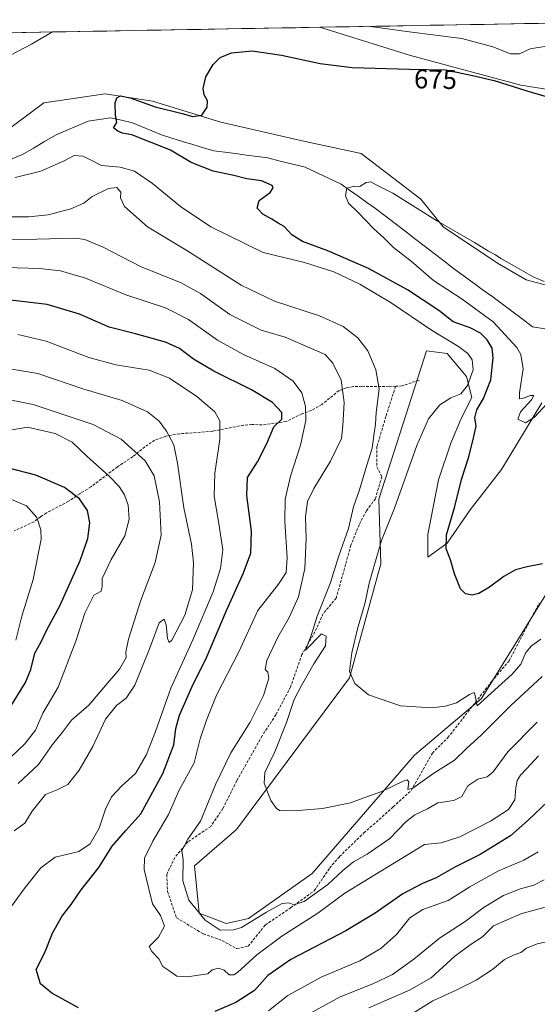
# Model space of a CAD drawing. Units: metres. Extents: x 621497 to 624961, y 4706360 to 4708734.
# Drawn here: x 623144 to 623336, y 4708342 to 4708707 of the extents above; entities that cross this region are included whole.
import ezdxf
from ezdxf.enums import TextEntityAlignment as Align

# ---------------------------------------------------------------- set-up
doc = ezdxf.new("R2010")
doc.units = ezdxf.units.M
doc.header["$MEASUREMENT"] = 0
doc.linetypes.add('TRAZOSX2', pattern=[1.5, 1, -0.5])
for name, color, linetype, lineweight in [('Corriente natural lineal', 142, 'Continuous', 13), ('Cultivos herbáceos CxS', 92, 'Continuous', 0), ('Curva de nivel maestra', 36, 'Continuous', 30), ('Curva de nivel normal', 36, 'Continuous', 0), ('Matorral CxS', 135, 'Continuous', 0), ('Municipio CxS', 142, 'Continuous', 0), ('Rótulo de curva de nivel directora', 19, 'Continuous', 0), ('Senda', 19, 'TRAZOSX2', 0)]:
    doc.layers.add(name, color=color, linetype=linetype, lineweight=lineweight)
doc.styles.add('Arial', font='txt', dxfattribs={"height": 0.2})

# ---------------------------------------------------------------- blocks, each defined once
blk = doc.blocks.new('*U150')
at = {"layer": 'Matorral CxS', "color": 135, "linetype": 'Continuous', "lineweight": 0}
blk.add_polyline3d([(623345.78, 4708680.1, 675.39), (623329.52, 4708682.7, 674.83), (623288.55, 4708693.76, 675.69), (623259.28, 4708702.86, 677.56), (623255.02, 4708704.19, 677.61), (623413.43, 4708706.99, 667.87), (623415.37, 4708704.16, 667.67), (623402.36, 4708706.77, 670.15), (623395.21, 4708705.46, 671.67), (623387.4, 4708704.16, 673.64), (623377.65, 4708702.86, 676.06), (623368.73, 4708698.11, 677.05), (623351.54, 4708685.11, 676.19), (623345.78, 4708680.1, 675.39)], close=True, dxfattribs=at)
for points in [[(623137.02, 4708664.49, 677.22), (623152.63, 4708676.2, 677.07), (623175.39, 4708679.45, 675.2), (623192.95, 4708676.85, 675.22), (623218.31, 4708669.04, 672.66), (623249.53, 4708661.89, 671.53), (623270.34, 4708657.34, 671.41), (623292.45, 4708640.43, 670.89), (623300.75, 4708630.19, 669.4), (623320.87, 4708616.76, 668.64), (623331.47, 4708610.51, 669.05), (623346.43, 4708606.61, 666.73)], [(623337.33, 4708564.99, 670.87), (623322.37, 4708540.27, 672.33), (623310.66, 4708525.31, 673.5), (623302.21, 4708512.96, 674.68), (623295.05, 4708507.75, 675.97), (623295.05, 4708516.21, 676.13), (623298.95, 4708536.37, 676.5), (623303.51, 4708550.03, 676.59), (623307.41, 4708559.13, 675.68), (623311.31, 4708566.94, 675.63), (623309.36, 4708574.74, 678.99), (623302.21, 4708583.2, 680.79), (623294.46, 4708584.25, 681.26), (623276.85, 4708529.3, 680.8), (623277.63, 4708505.3, 679.07), (623265.95, 4708463.02, 679.98), (623224.03, 4708406.82, 686.7), (623208.52, 4708393.39, 689.2), (623210.2, 4708375.77, 690), (623220.26, 4708372, 690), (623228.52, 4708373.85, 690.72), (623252.12, 4708390.44, 689.2), (623290.04, 4708434.37, 682.81), (623314.95, 4708455.35, 681.89), (623353.1, 4708517.01, 674.77)]]:
    blk.add_polyline3d(points, dxfattribs=at)
blk = doc.blocks.new('*U156')
at = {"layer": 'Cultivos herbáceos CxS', "color": 92, "linetype": 'Continuous', "lineweight": 0}
for points in [[(623353.1, 4708517.01, 674.77), (623314.95, 4708455.35, 681.89), (623290.04, 4708434.37, 682.81), (623252.12, 4708390.44, 689.2), (623228.52, 4708373.85, 690.72), (623220.26, 4708372, 690), (623210.2, 4708375.77, 690), (623208.52, 4708393.39, 689.2), (623224.03, 4708406.82, 686.7), (623265.95, 4708463.02, 679.98), (623277.63, 4708505.3, 679.07), (623276.85, 4708529.3, 680.8), (623294.46, 4708584.25, 681.26), (623302.21, 4708583.2, 680.79), (623309.36, 4708574.74, 678.99), (623311.31, 4708566.94, 675.63), (623307.41, 4708559.13, 675.68), (623303.51, 4708550.03, 676.59), (623298.95, 4708536.37, 676.5), (623295.05, 4708516.21, 676.13), (623295.05, 4708507.75, 675.97), (623302.21, 4708512.96, 674.68), (623310.66, 4708525.31, 673.5), (623322.37, 4708540.27, 672.33), (623337.33, 4708564.99, 670.87)], [(623346.43, 4708606.61, 666.73), (623331.47, 4708610.51, 669.05), (623320.87, 4708616.76, 668.64), (623300.75, 4708630.19, 669.4), (623292.45, 4708640.43, 670.89), (623270.34, 4708657.34, 671.41), (623249.53, 4708661.89, 671.53), (623218.31, 4708669.04, 672.66), (623192.95, 4708676.85, 675.22), (623175.39, 4708679.45, 675.2), (623152.63, 4708676.2, 677.07), (623137.02, 4708664.49, 677.22)], [(623054.95, 4708700.64, 691.14), (623255.02, 4708704.19, 677.61), (623259.28, 4708702.86, 677.56), (623288.55, 4708693.76, 675.69), (623329.52, 4708682.7, 674.83), (623345.78, 4708680.1, 675.39)]]:
    blk.add_polyline3d(points, dxfattribs=at)
blk = doc.blocks.new('*U161')
at = {"layer": 'Matorral CxS', "color": 135, "linetype": 'Continuous', "lineweight": 0}
for points in [[(623255.02, 4708704.19, 677.61), (623259.28, 4708702.86, 677.56), (623288.55, 4708693.76, 675.69), (623329.52, 4708682.7, 674.83), (623345.78, 4708680.1, 675.39), (623351.54, 4708685.11, 676.19), (623368.73, 4708698.11, 677.05), (623377.65, 4708702.86, 676.06), (623387.4, 4708704.16, 673.64), (623395.21, 4708705.46, 671.67), (623402.36, 4708706.77, 670.15), (623415.37, 4708704.16, 667.67), (623413.43, 4708706.99, 667.87)], [(623137.02, 4708664.49, 677.22), (623152.63, 4708676.2, 677.07), (623175.39, 4708679.45, 675.2), (623192.95, 4708676.85, 675.22), (623218.31, 4708669.04, 672.66), (623249.53, 4708661.89, 671.53), (623270.34, 4708657.34, 671.41), (623292.45, 4708640.43, 670.89), (623300.75, 4708630.19, 669.4), (623320.87, 4708616.76, 668.64), (623331.47, 4708610.51, 669.05), (623346.43, 4708606.61, 666.73)], [(623337.33, 4708564.99, 670.87), (623322.37, 4708540.27, 672.33), (623310.66, 4708525.31, 673.5), (623302.21, 4708512.96, 674.68), (623295.05, 4708507.75, 675.97), (623295.05, 4708516.21, 676.13), (623298.95, 4708536.37, 676.5), (623303.51, 4708550.03, 676.59), (623307.41, 4708559.13, 675.68), (623311.31, 4708566.94, 675.63), (623309.36, 4708574.74, 678.99), (623302.21, 4708583.2, 680.79), (623294.46, 4708584.25, 681.26), (623276.85, 4708529.3, 680.8), (623277.63, 4708505.3, 679.07), (623265.95, 4708463.02, 679.98), (623224.03, 4708406.82, 686.7), (623208.52, 4708393.39, 689.2), (623210.2, 4708375.77, 690), (623220.26, 4708372, 690), (623228.52, 4708373.85, 690.72), (623252.12, 4708390.44, 689.2), (623290.04, 4708434.37, 682.81), (623314.95, 4708455.35, 681.89), (623353.1, 4708517.01, 674.77)]]:
    blk.add_polyline3d(points, dxfattribs=at)
blk = doc.blocks.new('*U171')
at = {"layer": 'Cultivos herbáceos CxS', "color": 92, "linetype": 'Continuous', "lineweight": 0}
for points in [[(623255.02, 4708704.19, 677.61), (623259.28, 4708702.86, 677.56), (623288.55, 4708693.76, 675.69), (623329.52, 4708682.7, 674.83), (623345.78, 4708680.1, 675.39), (623351.54, 4708685.11, 676.19), (623368.73, 4708698.11, 677.05), (623377.65, 4708702.86, 676.06), (623387.4, 4708704.16, 673.64), (623395.21, 4708705.46, 671.67), (623402.36, 4708706.77, 670.15), (623415.37, 4708704.16, 667.67), (623413.43, 4708706.99, 667.87)], [(623137.02, 4708664.49, 677.22), (623152.63, 4708676.2, 677.07), (623175.39, 4708679.45, 675.2), (623192.95, 4708676.85, 675.22), (623218.31, 4708669.04, 672.66), (623249.53, 4708661.89, 671.53), (623270.34, 4708657.34, 671.41), (623292.45, 4708640.43, 670.89), (623300.75, 4708630.19, 669.4), (623320.87, 4708616.76, 668.64), (623331.47, 4708610.51, 669.05), (623346.43, 4708606.61, 666.73)], [(623337.33, 4708564.99, 670.87), (623322.37, 4708540.27, 672.33), (623310.66, 4708525.31, 673.5), (623302.21, 4708512.96, 674.68), (623295.05, 4708507.75, 675.97), (623295.05, 4708516.21, 676.13), (623298.95, 4708536.37, 676.5), (623303.51, 4708550.03, 676.59), (623307.41, 4708559.13, 675.68), (623311.31, 4708566.94, 675.63), (623309.36, 4708574.74, 678.99), (623302.21, 4708583.2, 680.79), (623294.46, 4708584.25, 681.26), (623276.85, 4708529.3, 680.8), (623277.63, 4708505.3, 679.07), (623265.95, 4708463.02, 679.98), (623224.03, 4708406.82, 686.7), (623208.52, 4708393.39, 689.2), (623210.2, 4708375.77, 690), (623220.26, 4708372, 690), (623228.52, 4708373.85, 690.72), (623252.12, 4708390.44, 689.2), (623290.04, 4708434.37, 682.81), (623314.95, 4708455.35, 681.89), (623353.1, 4708517.01, 674.77)]]:
    blk.add_polyline3d(points, dxfattribs=at)
blk = doc.blocks.new('*U182')
at = {"layer": 'Curva de nivel normal', "color": 36, "linetype": 'Continuous', "lineweight": 0}
for points in [[(623338.16, 4708388.19, 710), (623334.31, 4708386.14, 710), (623329.36, 4708384.78, 710), (623323.03, 4708382.29, 710), (623315.84, 4708377.98, 710), (623308.84, 4708372.72, 710), (623299.34, 4708366.5, 710), (623289.84, 4708358.8, 710), (623281.9, 4708353.03, 710), (623274.57, 4708349.62, 710), (623262.57, 4708344.8, 710), (623248.24, 4708337, 710)], [(623141.66, 4708406.26, 710), (623145.59, 4708409.22, 710), (623148.33, 4708413.56, 710), (623153.25, 4708419.74, 710), (623157.56, 4708421.46, 710), (623161.51, 4708423.53, 710), (623165.79, 4708428.8, 710), (623170.81, 4708437.53, 710), (623175.47, 4708447.76, 710), (623179.57, 4708452.8, 710), (623183.24, 4708455.48, 710), (623186.37, 4708460.34, 710), (623191.78, 4708473.8, 710), (623195.37, 4708483.39, 710), (623197.32, 4708484.73, 710), (623198.06, 4708482.64, 710), (623198.44, 4708477.63, 710), (623199.16, 4708476.08, 710), (623200.08, 4708476.99, 710), (623204.96, 4708486.21, 710), (623207.71, 4708495.62, 710), (623208.16, 4708505.62, 710), (623207.36, 4708512.62, 710), (623204.59, 4708526.02, 710), (623202.26, 4708542.55, 710), (623200.79, 4708549.34, 710), (623198.11, 4708554.49, 710), (623195.39, 4708558.23, 710), (623191.07, 4708561.66, 710), (623181.67, 4708565.8, 710), (623167.08, 4708570.13, 710), (623150.49, 4708575.85, 710), (623137.1, 4708578.1, 710)]]:
    blk.add_polyline3d(points, dxfattribs=at)
blk = doc.blocks.new('*U183')
at = {"layer": 'Curva de nivel normal', "color": 36, "linetype": 'Continuous', "lineweight": 0}
for points in [[(623273.78, 4708704.52, 680), (623288.06, 4708702.45, 680), (623307.58, 4708699.98, 680), (623319.09, 4708696.98, 680), (623325.62, 4708694.33, 680), (623329.01, 4708694.38, 680), (623332.97, 4708696.25, 680), (623335.87, 4708696.64, 680), (623339.27, 4708697.16, 680), (623342.43, 4708696.86, 680), (623347.04, 4708695.48, 680), (623350.83, 4708695.88, 680), (623359.02, 4708699.33, 680), (623367.4, 4708704.47, 680), (623369.25, 4708706.21, 680)], [(623336.88, 4708477.36, 680), (623333.44, 4708474.95, 680), (623331.35, 4708472.41, 680), (623329.54, 4708468.13, 680), (623326.33, 4708464.41, 680), (623313.27, 4708452.66, 680), (623312.39, 4708456.94, 680), (623312.17, 4708457.63, 680), (623310.41, 4708456.82, 680), (623305.59, 4708453.82, 680), (623301.56, 4708452.51, 680), (623296.36, 4708451.9, 680), (623284.94, 4708452.67, 680), (623273.06, 4708456.78, 680), (623267.9, 4708460.91, 680), (623265.95, 4708465.33, 680), (623266.84, 4708472.36, 680), (623268.99, 4708481.25, 680), (623271.8, 4708490.98, 680), (623273.31, 4708498.15, 680), (623275, 4708504.18, 680), (623277.78, 4708513.91, 680), (623282.68, 4708525.9, 680), (623290.92, 4708549.2, 680), (623295.23, 4708559.04, 680), (623299.45, 4708564.21, 680), (623303.56, 4708566.79, 680), (623307.23, 4708568.34, 680), (623309.71, 4708571.38, 680), (623311.83, 4708577.16, 680), (623311.44, 4708580.86, 680), (623309.86, 4708583.25, 680), (623306.44, 4708585.82, 680), (623296.35, 4708591.92, 680), (623281.46, 4708601.99, 680), (623269.84, 4708609, 680), (623260.14, 4708613.57, 680), (623249.32, 4708617.02, 680), (623233.95, 4708620.65, 680), (623214.58, 4708630.21, 680), (623203.35, 4708637.74, 680), (623192.98, 4708646.26, 680), (623186.24, 4708650.86, 680), (623180.91, 4708652.28, 680), (623174.03, 4708652.97, 680), (623170.01, 4708655.03, 680), (623167.11, 4708656.46, 680), (623163.9, 4708656.67, 680), (623159.95, 4708654.56, 680), (623151.5, 4708650.89, 680), (623142, 4708648.54, 680)], [(623132.36, 4708689.79, 680), (623148.07, 4708697.98, 680), (623155.81, 4708702.43, 680)]]:
    blk.add_polyline3d(points, dxfattribs=at)
blk = doc.blocks.new('*U185')
at = {"layer": 'Curva de nivel normal', "color": 36, "linetype": 'Continuous', "lineweight": 0}
for points in [[(623346.01, 4708366.71, 720), (623335.59, 4708364.4, 720), (623331.56, 4708362.88, 720), (623329.5, 4708361.22, 720), (623327, 4708360.4, 720), (623323.46, 4708358.62, 720), (623319, 4708354.97, 720), (623312.98, 4708350.98, 720), (623305.51, 4708347.21, 720), (623296.88, 4708343.34, 720), (623287.71, 4708337.67, 720)], [(623134.91, 4708428.45, 720), (623145.58, 4708438.56, 720), (623149.6, 4708443.64, 720), (623152.25, 4708449.89, 720), (623157.91, 4708459.51, 720), (623164.57, 4708476.6, 720), (623167.88, 4708486.97, 720), (623171.15, 4708493.65, 720), (623173.94, 4708495.19, 720), (623174.24, 4708496.94, 720), (623174.26, 4708499.81, 720), (623177.56, 4708506.86, 720), (623182.64, 4708515.71, 720), (623184.24, 4708521.87, 720), (623183.89, 4708527.08, 720), (623182.58, 4708530.87, 720), (623180.58, 4708534, 720), (623176.81, 4708537.95, 720), (623168.64, 4708545.2, 720), (623163.18, 4708550.36, 720), (623156.85, 4708553.56, 720), (623146.66, 4708556, 720), (623140.13, 4708554.82, 720)]]:
    blk.add_polyline3d(points, dxfattribs=at)
blk = doc.blocks.new('*U189')
at = {"layer": 'Curva de nivel normal', "color": 36, "linetype": 'Continuous', "lineweight": 0}
blk.add_polyline3d([(623335.98, 4708434.14, 695), (623331.65, 4708429.28, 695), (623329.42, 4708426.95, 695), (623328.16, 4708424.94, 695), (623327.58, 4708422.29, 695), (623327.21, 4708417.76, 695), (623324.89, 4708414.21, 695), (623318.23, 4708409.91, 695), (623306.89, 4708404.06, 695), (623299.9, 4708401.85, 695), (623293.79, 4708401.19, 695), (623264.24, 4708383.24, 695), (623254.24, 4708375.8, 695), (623240.9, 4708367.32, 695), (623231.57, 4708360.33, 695), (623224.5, 4708353.81, 695), (623223.06, 4708352.88, 695), (623221.31, 4708352.94, 695), (623219.5, 4708354.69, 695), (623217.44, 4708355.46, 695), (623215.04, 4708354.74, 695), (623213.44, 4708353.29, 695), (623210.9, 4708352.99, 695), (623205.9, 4708352.16, 695), (623201.9, 4708352.46, 695), (623199.36, 4708354.3, 695), (623196.74, 4708356.04, 695), (623195.26, 4708358.92, 695), (623192.75, 4708361.63, 695), (623191.72, 4708363.46, 695), (623195.18, 4708366.96, 695), (623197.36, 4708370.96, 695), (623195.9, 4708374.96, 695), (623193, 4708379.29, 695), (623191.44, 4708385.27, 695), (623189.82, 4708391.96, 695), (623189.98, 4708396.14, 695), (623193.03, 4708402.5, 695), (623198.87, 4708412.4, 695), (623202.8, 4708421.44, 695), (623208.41, 4708431.55, 695), (623210.62, 4708440.43, 695), (623212.9, 4708447.28, 695), (623216.68, 4708456.64, 695), (623224.91, 4708472.72, 695), (623231.95, 4708487.98, 695), (623239.64, 4708497.81, 695), (623242.51, 4708502.07, 695), (623242.81, 4708507.51, 695), (623242.02, 4708521.08, 695), (623242.16, 4708529.32, 695), (623244.04, 4708537.74, 695), (623247.84, 4708549.23, 695), (623249.75, 4708558.45, 695), (623249.7, 4708563.58, 695), (623248.26, 4708568.67, 695), (623245.08, 4708573.06, 695), (623238.24, 4708577.69, 695), (623226.62, 4708582.84, 695), (623217, 4708588.15, 695), (623206.26, 4708595.83, 695), (623197.73, 4708600.24, 695), (623183.09, 4708604.97, 695), (623168.13, 4708611.16, 695), (623158.85, 4708613.87, 695), (623151.1, 4708614.77, 695), (623134.39, 4708615.31, 695)], dxfattribs=at)
blk = doc.blocks.new('*U190')
at = {"layer": 'Curva de nivel normal', "color": 36, "linetype": 'Continuous', "lineweight": 0}
blk.add_polyline3d([(623340.59, 4708566.18, 670), (623334.59, 4708559.6, 670), (623331.21, 4708557.57, 670), (623328.32, 4708558.89, 670), (623329.34, 4708561.59, 670), (623333.46, 4708566.09, 670), (623334.31, 4708567.72, 670), (623333.04, 4708567.66, 670), (623330.12, 4708566.58, 670), (623328.95, 4708566.39, 670), (623329.04, 4708568.73, 670), (623330.32, 4708577.52, 670), (623329.52, 4708582.84, 670), (623328.05, 4708585.51, 670), (623319.21, 4708595.04, 670), (623307.75, 4708603.42, 670), (623297.16, 4708610.34, 670), (623288.79, 4708617.5, 670), (623282.23, 4708622.6, 670), (623278.75, 4708626.12, 670), (623274.92, 4708629.62, 670), (623269.26, 4708635.38, 670), (623265.6, 4708638.93, 670), (623264.47, 4708641.76, 670), (623265.03, 4708644.49, 670), (623267.77, 4708645.28, 670), (623269.79, 4708645.2, 670), (623272.12, 4708646.6, 670), (623273.88, 4708646.9, 670), (623275.91, 4708645.75, 670), (623282.06, 4708642.64, 670), (623298.62, 4708632.33, 670), (623312.29, 4708624.42, 670), (623317.5, 4708621.21, 670), (623320.1, 4708619.81, 670), (623322.06, 4708618.44, 670), (623327.16, 4708615.69, 670), (623334.02, 4708611.66, 670), (623338.13, 4708609.99, 670)], dxfattribs=at)
blk = doc.blocks.new('*U193')
at = {"layer": 'Curva de nivel normal', "color": 36, "linetype": 'Continuous', "lineweight": 0}
blk.add_polyline3d([(623335.6, 4708446.65, 690), (623324.72, 4708435.58, 690), (623319.18, 4708428.14, 690), (623317.05, 4708426.28, 690), (623313.56, 4708425.42, 690), (623309.89, 4708423.02, 690), (623307.56, 4708419.09, 690), (623304.6, 4708417.5, 690), (623298.73, 4708416.75, 690), (623294.94, 4708414.43, 690), (623290.24, 4708412.2, 690), (623286.9, 4708409.64, 690), (623280.9, 4708403.48, 690), (623272.54, 4708397.66, 690), (623267.43, 4708394.79, 690), (623263.46, 4708391.64, 690), (623257.95, 4708386.45, 690), (623249.11, 4708380.18, 690), (623245.34, 4708378.85, 690), (623243.51, 4708379.59, 690), (623240.98, 4708379.37, 690), (623235.2, 4708376.18, 690), (623225.96, 4708370.54, 690), (623223, 4708369.56, 690), (623218.05, 4708369.51, 690), (623212.48, 4708373.21, 690), (623206.47, 4708380.56, 690), (623204.23, 4708387.75, 690), (623204.36, 4708395.58, 690), (623203.79, 4708399, 690), (623205.98, 4708403.18, 690), (623210.71, 4708409.94, 690), (623216.46, 4708423.77, 690), (623221.92, 4708435.28, 690), (623229.1, 4708446.62, 690), (623234.08, 4708456.43, 690), (623236.04, 4708462.92, 690), (623235.72, 4708465.1, 690), (623234.74, 4708466.12, 690), (623235.35, 4708469.4, 690), (623239.42, 4708478.14, 690), (623243.64, 4708485.35, 690), (623247.03, 4708493.08, 690), (623249.46, 4708503.51, 690), (623249.94, 4708514.68, 690), (623249.67, 4708522.7, 690), (623250.42, 4708528.4, 690), (623252.71, 4708533.25, 690), (623258.93, 4708543.35, 690), (623262.96, 4708551.76, 690), (623263.54, 4708556.39, 690), (623263.99, 4708565.08, 690), (623262.84, 4708573.4, 690), (623259.75, 4708579.63, 690), (623256.99, 4708582.94, 690), (623242.14, 4708589.36, 690), (623233.2, 4708591.9, 690), (623221.64, 4708597.67, 690), (623210.74, 4708605.44, 690), (623203.3, 4708609.55, 690), (623188.72, 4708615.38, 690), (623174.7, 4708622.68, 690), (623167.89, 4708625.47, 690), (623164.25, 4708626.02, 690), (623150.03, 4708625.64, 690), (623137.94, 4708625.46, 690)], dxfattribs=at)
blk = doc.blocks.new('*U196')
at = {"layer": 'Curva de nivel normal', "color": 36, "linetype": 'Continuous', "lineweight": 0}
for points in [[(623339.85, 4708378.41, 715), (623329.55, 4708375.54, 715), (623319.41, 4708371.07, 715), (623315.22, 4708367.04, 715), (623311.04, 4708364.35, 715), (623305.01, 4708359.86, 715), (623296.27, 4708351.88, 715), (623288.24, 4708347.23, 715), (623273.15, 4708340.67, 715)], [(623143.16, 4708423.82, 715), (623150.72, 4708430.95, 715), (623155.93, 4708438.28, 715), (623159.61, 4708442.95, 715), (623162.93, 4708447.28, 715), (623169.36, 4708452.95, 715), (623174.78, 4708459.28, 715), (623180.71, 4708466.28, 715), (623183.15, 4708470.52, 715), (623183.1, 4708472.54, 715), (623184, 4708477.32, 715), (623188.53, 4708491.49, 715), (623193.87, 4708505.75, 715), (623196.2, 4708515.95, 715), (623195.49, 4708528.29, 715), (623193.62, 4708537.88, 715), (623190.24, 4708543.44, 715), (623181.34, 4708551.46, 715), (623171, 4708556.91, 715), (623162.4, 4708559.76, 715), (623148.71, 4708564.41, 715), (623131.43, 4708567.8, 715)]]:
    blk.add_polyline3d(points, dxfattribs=at)
blk = doc.blocks.new('*U199')
at = {"layer": 'Curva de nivel normal', "color": 36, "linetype": 'Continuous', "lineweight": 0}
for points in [[(623142.97, 4708590.29, 705), (623153.56, 4708587.85, 705), (623169.29, 4708581.72, 705), (623179.38, 4708579.01, 705), (623191.7, 4708577.07, 705), (623199.19, 4708574.08, 705), (623209.4, 4708567.3, 705), (623216.02, 4708561.61, 705), (623217.91, 4708558.27, 705), (623217.9, 4708551.35, 705), (623216.06, 4708538.9, 705), (623215.86, 4708530.37, 705), (623217.59, 4708520.23, 705), (623218.97, 4708510.45, 705), (623218.1, 4708503.55, 705), (623215.46, 4708494.93, 705), (623207.84, 4708477.07, 705), (623199.72, 4708459.19, 705), (623194.06, 4708443.14, 705), (623190.68, 4708434.62, 705), (623186.62, 4708427.62, 705), (623181.58, 4708422.95, 705), (623177.74, 4708418.95, 705), (623175.51, 4708414.29, 705), (623173.22, 4708407.26, 705), (623169.84, 4708401.45, 705), (623165.65, 4708398.66, 705), (623156.85, 4708396.55, 705), (623151.53, 4708392.58, 705), (623145.73, 4708385.28, 705), (623135.62, 4708371.63, 705)], [(623236, 4708339.6, 705), (623243.14, 4708345.25, 705), (623255.45, 4708352.02, 705), (623269.77, 4708358.18, 705), (623277.57, 4708362.76, 705), (623283.44, 4708367.92, 705), (623288.39, 4708374.05, 705), (623293.11, 4708377.16, 705), (623302.56, 4708380.49, 705), (623310.56, 4708385.6, 705), (623321.23, 4708391.45, 705), (623330.56, 4708395.49, 705), (623335.89, 4708398.49, 705)]]:
    blk.add_polyline3d(points, dxfattribs=at)
blk = doc.blocks.new('*U201')
at = {"layer": 'Curva de nivel normal', "color": 36, "linetype": 'Continuous', "lineweight": 0}
blk.add_polyline3d([(623337.42, 4708463.5, 685), (623325.78, 4708452.73, 685), (623314.85, 4708441.88, 685), (623309.37, 4708436.79, 685), (623304.85, 4708432.54, 685), (623297.28, 4708427.67, 685), (623289.43, 4708422.15, 685), (623287.62, 4708421.62, 685), (623288.02, 4708424.43, 685), (623287.3, 4708425.19, 685), (623285.88, 4708424.73, 685), (623277.98, 4708420.93, 685), (623273.04, 4708419.13, 685), (623266.36, 4708416.72, 685), (623256.02, 4708414.6, 685), (623246.9, 4708413.84, 685), (623240.28, 4708413.79, 685), (623238.85, 4708414.56, 685), (623236.76, 4708417.62, 685), (623234.28, 4708423.95, 685), (623234.54, 4708427.95, 685), (623238.28, 4708435.62, 685), (623242.6, 4708446.48, 685), (623245.49, 4708455.06, 685), (623248.19, 4708460.14, 685), (623252.79, 4708468.28, 685), (623257.12, 4708474.95, 685), (623257.29, 4708478.48, 685), (623255.57, 4708479.37, 685), (623249.64, 4708473.34, 685), (623251.81, 4708478.69, 685), (623254.01, 4708485.92, 685), (623258.83, 4708498, 685), (623262, 4708508.2, 685), (623265.55, 4708518.43, 685), (623267.46, 4708526.38, 685), (623269.67, 4708532.66, 685), (623272.36, 4708541.88, 685), (623274.34, 4708548.22, 685), (623275.06, 4708553.73, 685), (623275.61, 4708557.05, 685), (623275.92, 4708561.43, 685), (623276.93, 4708570.1, 685), (623275.74, 4708577.26, 685), (623272.76, 4708584.28, 685), (623269.11, 4708589.03, 685), (623263.57, 4708593.22, 685), (623254.9, 4708597.26, 685), (623238.13, 4708602.69, 685), (623225.85, 4708608.61, 685), (623205.71, 4708621.41, 685), (623191.1, 4708630.23, 685), (623182.55, 4708637.76, 685), (623181.02, 4708640.95, 685), (623181.19, 4708643.01, 685), (623179.73, 4708644.76, 685), (623176.62, 4708644.39, 685), (623170.63, 4708641.51, 685), (623167.48, 4708639, 685), (623162.72, 4708636.85, 685), (623154.27, 4708634.7, 685), (623147.11, 4708633.9, 685), (623139.04, 4708633.88, 685)], dxfattribs=at)
blk = doc.blocks.new('*U204')
at = {"layer": 'Curva de nivel maestra', "color": 36, "linetype": 'Continuous', "lineweight": 30}
blk.add_polyline3d([(623337.49, 4708505.24, 675), (623331.89, 4708504.22, 675), (623327.56, 4708503.06, 675), (623323.23, 4708500.55, 675), (623317.89, 4708496.66, 675), (623313.89, 4708494.35, 675), (623311.42, 4708493.65, 675), (623308.97, 4708494.12, 675), (623307.18, 4708495.98, 675), (623304.9, 4708501.64, 675), (623303.4, 4708506.79, 675), (623301.83, 4708510.89, 675), (623301.94, 4708516.03, 675), (623304.96, 4708526.55, 675), (623307.49, 4708536.61, 675), (623310.14, 4708544.59, 675), (623311.72, 4708550.87, 675), (623312.97, 4708556.33, 675), (623312.4, 4708559.45, 675), (623313.12, 4708562.36, 675), (623315.63, 4708566.58, 675), (623318.32, 4708573.46, 675), (623319.28, 4708581.61, 675), (623318.84, 4708585.19, 675), (623316.99, 4708588.26, 675), (623314.52, 4708590.82, 675), (623310.71, 4708592.76, 675), (623304.35, 4708595.02, 675), (623299.13, 4708599.17, 675), (623287.47, 4708606.84, 675), (623273.01, 4708614.71, 675), (623257.89, 4708621.26, 675), (623248.53, 4708624.74, 675), (623244.57, 4708627.28, 675), (623241.79, 4708630.38, 675), (623239.58, 4708631.52, 675), (623237.22, 4708633.1, 675), (623233.82, 4708634.9, 675), (623231.8, 4708637.1, 675), (623232.51, 4708639.97, 675), (623236.52, 4708642.89, 675), (623237.63, 4708644.68, 675), (623237.31, 4708645.48, 675), (623233.35, 4708647.27, 675), (623227.96, 4708647.97, 675), (623223.15, 4708649.24, 675), (623215.38, 4708650.84, 675), (623207.31, 4708654.08, 675), (623199.57, 4708658.6, 675), (623185.26, 4708664.28, 675), (623181.88, 4708664.9, 675), (623180.04, 4708665.73, 675), (623178.43, 4708666.95, 675), (623179.77, 4708668.9, 675), (623179.2, 4708671.6, 675), (623179.06, 4708676.13, 675), (623179.69, 4708678.06, 675), (623181.1, 4708678.78, 675), (623184.71, 4708678.07, 675), (623193.88, 4708674.66, 675), (623203.9, 4708672.24, 675), (623207.88, 4708671.1, 675), (623211.23, 4708671.59, 675), (623213.24, 4708674.6, 675), (623213.28, 4708676.97, 675), (623212.06, 4708679.08, 675), (623211.74, 4708681.43, 675), (623212.76, 4708685.79, 675), (623215.41, 4708690.4, 675), (623218.06, 4708692.93, 675), (623222.28, 4708694.75, 675), (623229.9, 4708695.45, 675), (623240.78, 4708693.87, 675), (623255.06, 4708690.71, 675), (623267.02, 4708689.3, 675), (623288.23, 4708688.66, 675), (623301.67, 4708688.37, 675), (623311.56, 4708686.27, 675), (623319.55, 4708684.42, 675), (623331.75, 4708680.64, 675), (623338.93, 4708678.55, 675)], dxfattribs=at)
blk = doc.blocks.new('*U206')
at = {"layer": 'Curva de nivel maestra', "color": 36, "linetype": 'Continuous', "lineweight": 30}
blk.add_polyline3d([(623140.09, 4708451.95, 725), (623145.8, 4708461.32, 725), (623147.84, 4708466.08, 725), (623149.29, 4708472.12, 725), (623151.5, 4708476.18, 725), (623153.92, 4708481.09, 725), (623158.63, 4708489.71, 725), (623166.18, 4708506.58, 725), (623168.99, 4708514.73, 725), (623169.67, 4708520.54, 725), (623168.79, 4708525.05, 725), (623165.93, 4708529.43, 725), (623160.28, 4708533.58, 725), (623149.64, 4708538.11, 725), (623139.18, 4708540.85, 725)], dxfattribs=at)

msp = doc.modelspace()

# ---------------------------------------------------------------- linework, layer by layer
at = {"layer": 'Corriente natural lineal', "color": 142, "linetype": 'Continuous', "lineweight": 13}
msp.add_polyline3d([(623140.33, 4708655.15, 676.53), (623144.71, 4708657.06, 676.61), (623148.79, 4708659.43, 676.43), (623152.87, 4708661.79, 676.26), (623156.95, 4708664.16, 676.21), (623160.99, 4708665.92, 676.39), (623165.02, 4708667.67, 676.32), (623169.06, 4708669.43, 676.03), (623173.23, 4708670.04, 675.64), (623177.4, 4708670.64, 675.2), (623181.49, 4708669.69, 674.75), (623185.58, 4708668.73, 674.34), (623189.15, 4708667.24, 674.22), (623192.71, 4708665.75, 673.81), (623196.28, 4708664.26, 673.13), (623200.16, 4708663.08, 672.83), (623204.05, 4708661.9, 672.72), (623207.93, 4708660.73, 672.42), (623211.82, 4708659.55, 672.25), (623215.7, 4708658.37, 672.12), (623219.7, 4708657.85, 672), (623223.7, 4708657.33, 671.86), (623227.7, 4708656.82, 671.71), (623231.7, 4708656.3, 671.64), (623235.7, 4708655.78, 671.54), (623240.32, 4708654.61, 671.91), (623244.95, 4708653.45, 671.75), (623249.57, 4708652.28, 671.81), (623253.99, 4708650.19, 671.66), (623258.42, 4708648.11, 670.74), (623262.84, 4708646.02, 670.32), (623266.03, 4708643.78, 669.7), (623269.23, 4708641.54, 669.39), (623272.42, 4708639.29, 669.23), (623275.61, 4708637.05, 669.25), (623279.23, 4708634.27, 669.13), (623282.85, 4708631.49, 669.01), (623286.47, 4708628.71, 668.98), (623290.09, 4708625.93, 669.13), (623293.71, 4708623.14, 668.89), (623297.33, 4708620.36, 668.46), (623300.95, 4708617.58, 668.42), (623304.57, 4708614.8, 668.22), (623308.11, 4708612.21, 667.92), (623311.65, 4708609.63, 667.78), (623315.18, 4708607.04, 667.88), (623318.72, 4708604.46, 667.76), (623322.26, 4708601.87, 667.51), (623326.12, 4708598.96, 667.46), (623329.98, 4708596.06, 667.23), (623333.84, 4708593.15, 666.81), (623338.39, 4708592.36, 666.52)], dxfattribs=at)
at = {"layer": 'Cultivos herbáceos CxS', "color": 92, "linetype": 'Continuous', "lineweight": 0}
msp.add_polyline3d([(623255.02, 4708704.19, 677.61), (623054.95, 4708700.64, 691.14)], dxfattribs=at)
at = {"layer": 'Curva de nivel maestra', "color": 36, "linetype": 'Continuous', "lineweight": 30}
for points in [[(623165.52, 4708340.66, 700), (623155.57, 4708346.15, 700), (623151.39, 4708349.61, 700), (623149.86, 4708354.96, 700), (623153.07, 4708361.22, 700), (623155.86, 4708368.33, 700), (623159.28, 4708374.55, 700), (623162.84, 4708379.07, 700), (623166.52, 4708384.41, 700), (623173.06, 4708392.74, 700), (623177.98, 4708400.63, 700), (623183.04, 4708406.44, 700), (623188.57, 4708412.6, 700), (623196.77, 4708427.63, 700), (623200.86, 4708438.24, 700), (623201.54, 4708444.25, 700), (623202.93, 4708449.17, 700), (623207.52, 4708459.51, 700), (623213.12, 4708470.82, 700), (623220.32, 4708488.04, 700), (623226.71, 4708502, 700), (623229.36, 4708509.23, 700), (623229.7, 4708517.43, 700), (623227.87, 4708530.59, 700), (623228.21, 4708537.24, 700), (623231.84, 4708543.1, 700), (623235.31, 4708549.93, 700), (623237.9, 4708556.08, 700), (623240.9, 4708558.87, 700), (623240.94, 4708561.34, 700), (623237.41, 4708565.13, 700), (623229.68, 4708569.82, 700), (623215.7, 4708576.7, 700), (623208.16, 4708581.18, 700), (623202.91, 4708585.16, 700), (623197.77, 4708587.47, 700), (623186.58, 4708590.5, 700), (623176.91, 4708593.04, 700), (623165.91, 4708597.79, 700), (623153.91, 4708601.41, 700), (623138.25, 4708603.27, 700)], [(623339.56, 4708417.16, 700), (623332.18, 4708410.24, 700), (623325.69, 4708404.46, 700), (623314.36, 4708397.56, 700), (623304.97, 4708392.84, 700), (623298.08, 4708388.91, 700), (623293.06, 4708386.84, 700), (623285.72, 4708382.99, 700), (623275.49, 4708375.79, 700), (623264.62, 4708369.29, 700), (623244.26, 4708358.64, 700), (623235.66, 4708352.67, 700), (623230.7, 4708347.16, 700), (623223.85, 4708342.63, 700), (623216.08, 4708339.37, 700)]]:
    msp.add_polyline3d(points, dxfattribs=at)
at = {"layer": 'Curva de nivel normal', "color": 36, "linetype": 'Continuous', "lineweight": 0}
msp.add_polyline3d([(623138.98, 4708529.89, 730), (623146.19, 4708526.82, 730), (623150.02, 4708522.48, 730), (623151.52, 4708517.86, 730), (623151.63, 4708514.38, 730), (623148.65, 4708499.48, 730), (623144.5, 4708485.95, 730), (623142.23, 4708476.95, 730)], dxfattribs=at)
at = {"layer": 'Matorral CxS', "color": 135, "linetype": 'Continuous', "lineweight": 0}
msp.add_polyline3d([(623413.43, 4708706.99, 667.87), (623255.02, 4708704.19, 677.61)], dxfattribs=at)
at = {"layer": 'Municipio CxS', "color": 142, "linetype": 'Continuous', "lineweight": 0}
msp.add_polyline3d([(623141.01, 4708702.16, 681.59), (623146, 4708702.25, 681.11), (623151, 4708702.34, 680.49), (623156, 4708702.43, 679.84), (623160.99, 4708702.52, 679.22), (623165.99, 4708702.61, 678.72), (623170.99, 4708702.7, 678.2), (623175.98, 4708702.78, 677.74), (623180.98, 4708702.87, 677.37), (623185.98, 4708702.96, 677.02), (623190.97, 4708703.05, 676.76), (623195.97, 4708703.14, 676.58), (623200.97, 4708703.23, 676.47), (623205.96, 4708703.32, 676.45), (623210.96, 4708703.4, 676.66), (623215.95, 4708703.49, 676.83), (623220.95, 4708703.58, 676.94), (623225.95, 4708703.67, 677.03), (623230.94, 4708703.76, 677.13), (623235.94, 4708703.85, 677.24), (623240.94, 4708703.94, 677.27), (623245.93, 4708704.02, 677.47), (623250.93, 4708704.11, 677.68), (623255.93, 4708704.2, 677.79), (623260.92, 4708704.29, 678), (623265.92, 4708704.38, 679.17), (623270.92, 4708704.47, 680.03), (623275.91, 4708704.56, 680.15), (623280.91, 4708704.64, 680.58), (623285.91, 4708704.73, 680.81), (623290.9, 4708704.82, 681.19), (623295.9, 4708704.91, 681.47), (623300.9, 4708705, 681.85), (623305.89, 4708705.09, 682.1), (623310.89, 4708705.17, 682.38), (623315.89, 4708705.26, 682.45), (623320.88, 4708705.35, 682.34), (623325.88, 4708705.44, 682.69), (623330.88, 4708705.53, 683.34), (623335.87, 4708705.62, 683.88)], dxfattribs=at)
at = {"layer": 'Senda', "color": 19, "linetype": 'TRAZOSX2', "lineweight": 0}
for points in [[(623291.75, 4708573.38), (623285.5, 4708571.25), (623283.07, 4708571.11)], [(623283.07, 4708571.11), (623280.62, 4708570.96), (623270.55, 4708571.09), (623267.4, 4708571.01), (623264.68, 4708570.48), (623262.08, 4708569.5), (623255.77, 4708564.38), (623251.84, 4708562.18), (623248.3, 4708560.88), (623242.46, 4708558.01), (623233.58, 4708556.79), (623229.8, 4708556.92), (623226.62, 4708556.68), (623215.17, 4708554.44), (623202.96, 4708553.49), (623197.9, 4708552.65), (623193.74, 4708551.1), (623190.09, 4708548.66), (623185.69, 4708545.03), (623179.98, 4708541.27), (623170.07, 4708533.8), (623165.98, 4708531.28), (623161.84, 4708528.49), (623153.55, 4708524.12), (623151.44, 4708522.71), (623148.96, 4708520.86), (623141.68, 4708517.5)], [(623283.07, 4708571.11), (623279.48, 4708559.95), (623276.16, 4708548.77), (623276.16, 4708541.21), (623277.97, 4708537.59), (623275.55, 4708529.43), (623272.23, 4708524.9), (623269.51, 4708519.76), (623266.49, 4708512.21), (623261.05, 4708492.57), (623256.21, 4708486.83), (623253.8, 4708481.39), (623248.36, 4708471.72), (623244.13, 4708459.63), (623238.69, 4708449.36), (623233.55, 4708441.5), (623224.19, 4708424.88), (623219.05, 4708414.61), (623214.52, 4708407.96), (623206.06, 4708402.22), (623201.22, 4708396.48), (623198.2, 4708390.14), (623198.5, 4708383.79), (623201.83, 4708374.12), (623211.8, 4708368.08), (623218.75, 4708365.66), (623224.19, 4708362.64), (623228.42, 4708363.55), (623234.76, 4708371.4), (623244.13, 4708377.75), (623252.89, 4708384.09), (623258.63, 4708392.55), (623262.26, 4708396.78), (623271.32, 4708405.55), (623282.2, 4708415.21), (623288.85, 4708421.26), (623296.7, 4708435.16), (623302.44, 4708440.9), (623318.76, 4708461.75), (623325.11, 4708469.3), (623336.29, 4708490.75)]]:
    msp.add_lwpolyline(points, dxfattribs=at)

# ---------------------------------------------------------------- block references
at = {"layer": 'Cultivos herbáceos CxS', "color": 92, "linetype": 'Continuous', "lineweight": 0}
for name in ['*U156', '*U171']:
    msp.add_blockref(name, (0, 0), dxfattribs=at)
at = {"layer": 'Curva de nivel maestra', "color": 36, "linetype": 'Continuous', "lineweight": 30}
for name in ['*U204', '*U206']:
    msp.add_blockref(name, (0, 0), dxfattribs=at)
at = {"layer": 'Curva de nivel normal', "color": 36, "linetype": 'Continuous', "lineweight": 0}
for name in ['*U196', '*U182', '*U199', '*U189', '*U193', '*U201', '*U183', '*U190', '*U185']:
    msp.add_blockref(name, (0, 0), dxfattribs=at)
at = {"layer": 'Matorral CxS', "color": 135, "linetype": 'Continuous', "lineweight": 0}
for name in ['*U150', '*U161']:
    msp.add_blockref(name, (0, 0), dxfattribs=at)

# ---------------------------------------------------------------- texts
at = {"layer": 'Rótulo de curva de nivel directora', "color": 19, "linetype": 'Continuous', "lineweight": 0, "style": 'Arial'}
msp.add_text('675', height=7, rotation=-1.2361, dxfattribs=at).set_placement((623297.86, 4708684.92), align=Align.MIDDLE_CENTER)

doc.saveas('drawing.dxf')
